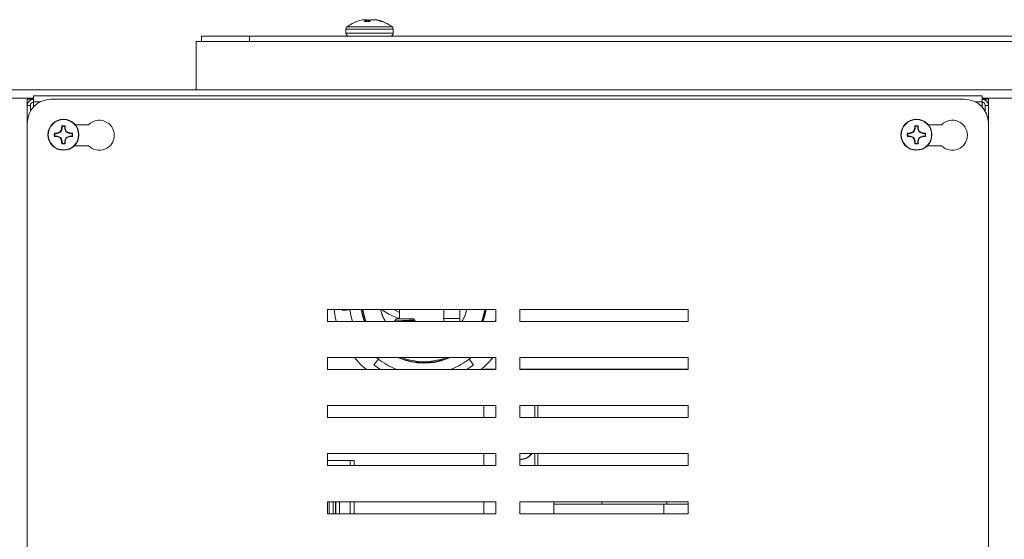
# Model space of a CAD drawing. Units: inches. Extents: x 0.6 to 16.4, y 0.4 to 10.6.
# Drawn here: x 3.7 to 4.2, y 4.1 to 4.4 of the extents above; entities that cross this region are included whole.
import ezdxf

# ---------------------------------------------------------------- set-up
doc = ezdxf.new("R2010")
doc.units = ezdxf.units.IN
doc.header["$MEASUREMENT"] = 0

msp = doc.modelspace()

# ---------------------------------------------------------------- linework, layer by layer
at = {"color": 7, "linetype": 'Continuous', "lineweight": 18}
for p, q in [((3.868186489866097, 4.370571099939461), (3.86809433385144, 4.370554928321453)), ((3.868945439897593, 4.369915651308427), (3.87132695790571, 4.369915651308427)), ((3.869427305265793, 4.370554928321453), (3.86942825416783, 4.370571099939461)), ((3.869484314624249, 4.369915651308427), (3.869427305265793, 4.370554928321453)), ((3.8694905748531, 4.369915651308427), (3.869432718434023, 4.370564426873941)), ((3.869766688045287, 4.370674938895599), (3.869766279918323, 4.370682370974072)), ((3.86991531859101, 4.369915651308427), (3.869876415584014, 4.370682370974073)), ((3.870044355606549, 4.370682370974073), (3.870083258613545, 4.369915651308427)), ((3.870709324526667, 4.370571099939461), (3.870751645826536, 4.370554928321453)), ((3.870762799070663, 4.369915651308427), (3.870709324526667, 4.370571099939461)), ((3.870751645826536, 4.370554928321453), (3.870803801014814, 4.369915651308427)), ((3.871960309120514, 4.370571099939461), (3.871917987820646, 4.370554928321453)), ((3.873364178905838, 4.370646403793044), (3.873366953735189, 4.370682370974072)), ((3.873443005792487, 4.370627571517851), (3.873447387360887, 4.370682370974073)), ((3.873553960419207, 4.370682370974073), (3.873548669367261, 4.370616196777313)), ((3.874018511657484, 4.370554928321453), (3.873917106908854, 4.370571099939461)), ((3.874479234392205, 4.370462717245372), (3.874483143781084, 4.370571099939461)), ((3.874483143781084, 4.370571099939461), (3.874575299795741, 4.370554928321453)), ((3.874575299795741, 4.370554928321453), (3.874571249930756, 4.370442651111055)), ((3.876430406769724, 4.369915651308427), (3.876962791346546, 4.369915651308427)), ((3.860639164649678, 4.366405806391591), (3.860639164649678, 4.364638909625604)), ((3.860639164649678, 4.366405806391592), (3.882030468997503, 4.366405806391592)), ((3.861188266102885, 4.367502413931393), (3.881481367544297, 4.367502413931393)), ((3.882030468997503, 4.364638909625604), (3.882030468997503, 4.366405806391591)), ((3.792856555954026, 4.339008474842997), (3.792856555954026, 4.360747605277779)), ((3.792856555954026, 4.360747605277779), (3.806462579469781, 4.360747605277779)), ((3.795247860301875, 4.360747605277779), (3.795247860301875, 4.363269344408214)), ((3.795247860301875, 4.363269344408214), (3.816986990736658, 4.363269344408214)), ((3.806462579469781, 4.360747605277779), (3.816986990736658, 4.360747605277779)), ((3.816986990736658, 4.360747605277779), (3.816986990736658, 4.363269344408214)), ((3.816986990736658, 4.363269344408214), (4.284239216001978, 4.363269344408214)), ((3.816986990736658, 4.360747605277779), (4.284239216001978, 4.360747605277779)), ((3.860639164649678, 4.364638909625605), (3.882030468997503, 4.364638909625605)), ((4.396135301621309, 4.339008474842981), (2.414469114634615, 4.339008474842981)), ((3.719236990736658, 4.33513890962559), (2.414606555954049, 4.33513890962559)), ((3.716443512475788, 4.334720431364721), (3.716443512475788, 4.331926953103851)), ((3.717878295084484, 4.334720431364721), (3.716443512475788, 4.334720431364721)), ((3.717878295084484, 4.334720431364721), (3.717878295084484, 4.334367745376601)), ((3.719236990736658, 4.334720431364721), (3.717878295084484, 4.334720431364721)), ((3.719236990736658, 4.333497605277765), (3.719236990736658, 4.336291083538635)), ((4.148432642910571, 4.336291083538635), (3.719236990736658, 4.336291083538635)), ((4.140356555954049, 4.334720431364721), (3.72731307769318, 4.334720431364721)), ((4.148432642910571, 4.336291083538635), (4.148432642910571, 4.333497605277765)), ((4.395997860301875, 4.33513890962559), (4.148432642910571, 4.33513890962559)), ((4.149791338562745, 4.334720431364721), (4.148432642910571, 4.334720431364721)), ((4.149791338562745, 4.334720431364721), (4.149791338562745, 4.334367745376601)), ((4.149791338562745, 4.334720431364721), (4.15122612117144, 4.334720431364721)), ((4.15122612117144, 4.334720431364721), (4.15122612117144, 4.331926953103851)), ((3.717878295084483, 4.331926953103851), (3.716443512475788, 4.331926953103851)), ((3.716443512475788, 4.331926953103851), (3.716443512475787, 4.323850866147329)), ((3.717878295084483, 4.331926953103851), (3.717878295084483, 4.329248303052172)), ((3.719236990736658, 4.331125772846788), (3.719236990736658, 4.333497605277765)), ((3.722304298184713, 4.333497605277765), (3.719236990736658, 4.333497605277765)), ((4.148432642910571, 4.333497605277765), (4.145365335462516, 4.333497605277765)), ((4.148432642910571, 4.333497605277765), (4.148432642910571, 4.331125772846788)), ((4.149791338562746, 4.331926953103851), (4.151226121171441, 4.331926953103851)), ((4.149791338562746, 4.329248303052172), (4.149791338562746, 4.331926953103851)), ((4.151226121171441, 4.323850866147329), (4.151226121171441, 4.331926953103851)), ((3.716443512475788, 4.323850866147329), (3.716443512475788, 3.91080738788646)), ((3.732184492226246, 4.321322441125026), (3.731582612468297, 4.319869374850468)), ((3.732184492226246, 4.321322441125026), (3.73198186035484, 4.321362747110272)), ((3.732184492226245, 4.322464602092198), (3.732089377080145, 4.322703392309601)), ((3.732184492226245, 4.322464602092198), (3.732184492226246, 4.321322441125026)), ((3.733463402290552, 4.321322441125026), (3.73346340229055, 4.322464602092198)), ((3.733463402290552, 4.321322441125026), (3.733666034161955, 4.321362747110276)), ((3.734065282048497, 4.31986937485047), (3.733463402290552, 4.321322441125026)), ((3.744200694249876, 4.323171518321242), (3.738149058082878, 4.323171518321242)), ((4.118054057443632, 4.321322441125041), (4.117452177685683, 4.319869374850483)), ((4.118054057443632, 4.321322441125041), (4.117851425572225, 4.321362747110286)), ((4.11805405744363, 4.322464602092213), (4.11795894229753, 4.322703392309617)), ((4.11805405744363, 4.322464602092213), (4.118054057443632, 4.321322441125041)), ((4.119332967507937, 4.321322441125041), (4.119332967507936, 4.322464602092213)), ((4.119332967507937, 4.321322441125041), (4.119535599379341, 4.32136274711029)), ((4.119934847265882, 4.319869374850485), (4.119332967507937, 4.321322441125041)), ((4.130070259467267, 4.323171518321242), (4.124018623300276, 4.323171518321242)), ((4.15122612117144, 3.91080738788646), (4.15122612117144, 4.323850866147329)), ((3.728987385226573, 4.317988585028218), (3.728748595009165, 4.317893469882121)), ((3.730129546193743, 4.319267495092523), (3.728987385226575, 4.319267495092525)), ((3.728987385226573, 4.317988585028218), (3.730129546193744, 4.317988585028219)), ((3.730129546193743, 4.319267495092523), (3.730089240208494, 4.319470126963926)), ((3.730129546193744, 4.317988585028219), (3.730089240208495, 4.317785953156814)), ((3.731582612468297, 4.319869374850468), (3.730129546193743, 4.319267495092523)), ((3.730129546193744, 4.317988585028219), (3.731582612468298, 4.317386705270271)), ((3.731582612468297, 4.319869374850468), (3.731392091273653, 4.320059896045117)), ((3.731582612468298, 4.317386705270271), (3.731392091273652, 4.317196184075627)), ((3.731582612468298, 4.317386705270271), (3.732184492226246, 4.315933638995715)), ((3.732184492226246, 4.315933638995715), (3.73198186035484, 4.315893333010466)), ((3.732184492226246, 4.315933638995715), (3.732184492226244, 4.314791478028547)), ((3.733463402290549, 4.315933638995714), (3.734065282048497, 4.317386705270271)), ((3.733463402290549, 4.315933638995714), (3.733666034161955, 4.315893333010471)), ((3.733463402290552, 4.314791478028546), (3.733463402290549, 4.315933638995714)), ((3.734065282048497, 4.31986937485047), (3.734255803243143, 4.320059896045114)), ((3.735518348323053, 4.319267495092523), (3.734065282048497, 4.31986937485047)), ((3.734065282048497, 4.317386705270271), (3.735518348323053, 4.317988585028218)), ((3.734065282048497, 4.317386705270271), (3.734255803243142, 4.317196184075625)), ((3.735518348323053, 4.319267495092523), (3.735558654308298, 4.319470126963928)), ((3.73666050929022, 4.319267495092523), (3.735518348323053, 4.319267495092523)), ((3.735518348323053, 4.317988585028218), (3.7355586543083, 4.317785953156814)), ((3.735518348323053, 4.317988585028218), (3.73666050929022, 4.317988585028218)), ((3.73666050929022, 4.319267495092523), (3.736899299507631, 4.319362610238625)), ((4.114856950443959, 4.317988585028233), (4.114618160226549, 4.317893469882136)), ((4.115999111411129, 4.319267495092538), (4.11485695044396, 4.31926749509254)), ((4.114856950443959, 4.317988585028233), (4.11599911141113, 4.317988585028234)), ((4.115999111411129, 4.319267495092538), (4.115958805425879, 4.319470126963942)), ((4.11599911141113, 4.317988585028234), (4.11595880542588, 4.317785953156829)), ((4.117452177685683, 4.319869374850483), (4.115999111411129, 4.319267495092538)), ((4.11599911141113, 4.317988585028234), (4.117452177685684, 4.317386705270286)), ((4.117452177685683, 4.319869374850483), (4.117261656491038, 4.320059896045131)), ((4.117452177685684, 4.317386705270286), (4.117261656491038, 4.317196184075642)), ((4.117452177685684, 4.317386705270286), (4.118054057443631, 4.31593363899573)), ((4.118054057443631, 4.31593363899573), (4.117851425572226, 4.315893333010481)), ((4.118054057443631, 4.31593363899573), (4.11805405744363, 4.314791478028562)), ((4.119332967507934, 4.315933638995729), (4.119934847265883, 4.317386705270287)), ((4.119332967507934, 4.315933638995729), (4.11953559937934, 4.315893333010485)), ((4.119332967507937, 4.314791478028562), (4.119332967507934, 4.315933638995729)), ((4.119934847265882, 4.319869374850485), (4.120125368460528, 4.320059896045129)), ((4.121387913540438, 4.319267495092538), (4.119934847265882, 4.319869374850485)), ((4.119934847265883, 4.317386705270287), (4.121387913540438, 4.317988585028234)), ((4.119934847265883, 4.317386705270287), (4.120125368460528, 4.317196184075639)), ((4.121387913540438, 4.319267495092538), (4.121428219525685, 4.319470126963942)), ((4.122530074507606, 4.319267495092538), (4.121387913540438, 4.319267495092538)), ((4.121387913540438, 4.317988585028234), (4.121428219525685, 4.317785953156828)), ((4.121387913540438, 4.317988585028234), (4.122530074507606, 4.317988585028233)), ((4.122530074507606, 4.319267495092538), (4.122768864725017, 4.31936261023864)), ((3.733463402290552, 4.314791478028546), (3.733558517436651, 4.31455268781114)), ((3.737755987772169, 4.313660648756025), (3.744200694249876, 4.313660648756025)), ((4.119332967507937, 4.314791478028562), (4.119428082654037, 4.314552687811156)), ((4.12362555298954, 4.313660648756025), (4.130070259467267, 4.313660648756025)), ((3.928400034214919, 4.239611735712547), (3.85231307769318, 4.239611735712547)), ((3.85231307769318, 4.239611735712547), (3.85231307769318, 4.234176953103851)), ((3.859078737838593, 4.239066473612545), (3.859011064258814, 4.239611735712547)), ((3.862385644367919, 4.239501836116419), (3.859078737838593, 4.239066473612545)), ((3.882307723147466, 4.239611735712547), (3.884910903780092, 4.23827219518985)), ((3.884114027375757, 4.235617170495185), (3.884910903780092, 4.235617170495185)), ((3.884910903780092, 4.239611735712547), (3.884910903780092, 4.235312822669084)), ((3.904878295084458, 4.235508474842999), (3.904878295084458, 4.239611735712547)), ((3.912084816823589, 4.239611735712547), (3.912084816823589, 4.234176953103851)), ((3.92325567046237, 4.236949299661927), (3.922400835838285, 4.234176953103851)), ((3.928400034214919, 4.234176953103851), (3.928400034214919, 4.239611735712547)), ((3.93926959943231, 4.239611735712547), (3.93926959943231, 4.234176953103851)), ((4.015356555954049, 4.239611735712547), (3.93926959943231, 4.239611735712547)), ((4.015356555954049, 4.234176953103851), (4.015356555954049, 4.239611735712547)), ((3.85231307769318, 4.234176953103851), (3.928400034214919, 4.234176953103851)), ((3.882504202004475, 4.234262172621084), (3.882418982487242, 4.234176953103851)), ((3.883554852052489, 4.235312822669083), (3.882529098969433, 4.234287069586029)), ((3.882549134057825, 4.234199863144942), (3.882588546869718, 4.234176953103851)), ((3.883554852052489, 4.235312822669083), (3.891163547704663, 4.235312822669084)), ((3.891513746508412, 4.234962623865334), (3.891163547704663, 4.235312822669084)), ((3.891740966404869, 4.234735403968882), (3.891513746508414, 4.234962623865337)), ((3.891680387233572, 4.234694716582987), (3.891728131396, 4.234722568960013)), ((3.891894116800154, 4.234582253573596), (3.891740966404869, 4.234735403968881)), ((3.912084816823589, 4.235508474842999), (3.904878295084458, 4.235508474842999)), ((3.90487829508446, 4.234176953103852), (3.90487829508446, 4.235508474842999)), ((3.928400034214919, 4.23541713362544), (3.928051979610414, 4.234176953103851)), ((3.93926959943231, 4.234176953103851), (4.015356555954049, 4.234176953103851)), ((3.928400034214919, 4.217872605277764), (3.85231307769318, 4.217872605277764)), ((3.85231307769318, 4.217872605277764), (3.85231307769318, 4.212437822669068)), ((3.875279761038512, 4.21716857092423), (3.874393475911911, 4.217872605277764)), ((3.917189201213578, 4.217872605277764), (3.916302916086976, 4.217168570924229)), ((3.928400034214919, 4.212437822669068), (3.928400034214919, 4.217872605277764)), ((3.93926959943231, 4.217872605277764), (3.93926959943231, 4.212437822669068)), ((4.015356555954049, 4.217872605277764), (3.93926959943231, 4.217872605277764)), ((4.015356555954049, 4.212437822669068), (4.015356555954049, 4.217872605277764)), ((3.873249272785639, 4.21452238711383), (3.875279761038512, 4.21716857092423)), ((3.900278604931108, 4.215667200071727), (3.901494223348905, 4.216010794415516)), ((3.916302916086976, 4.217168570924229), (3.918333404339849, 4.214522387113829)), ((3.85231307769318, 4.212437822669068), (3.928400034214919, 4.212437822669068)), ((3.882897221892151, 4.21277062784984), (3.882759369472647, 4.212437822669068)), ((3.883732001941357, 4.212437822669068), (3.882897221892151, 4.21277062784984)), ((3.908685455233338, 4.21277062784984), (3.907850675184132, 4.212437822669068)), ((3.908823307652842, 4.212437822669068), (3.908685455233338, 4.21277062784984)), ((3.928400034214919, 4.212649779190808), (3.922965251606223, 4.212649779190808)), ((3.922965251606223, 4.212437822669068), (3.922965251606223, 4.212649779190808)), ((3.947421773345353, 4.212649779190808), (3.93926959943231, 4.212649779190808)), ((3.93926959943231, 4.212437822669068), (4.015356555954049, 4.212437822669068)), ((3.947421773345353, 4.212437822669069), (3.947421773345353, 4.212649779190808)), ((4.015356555954049, 4.212649779190808), (3.947421773345353, 4.212649779190808)), ((3.85231307769318, 4.196133474842981), (3.85231307769318, 4.190698692234286)), ((3.928400034214919, 4.196133474842981), (3.85231307769318, 4.196133474842981)), ((3.922965251606223, 4.190698692234286), (3.922965251606223, 4.196133474842981)), ((3.928400034214919, 4.190698692234286), (3.928400034214919, 4.196133474842981)), ((4.015356555954049, 4.196133474842981), (3.939269599432309, 4.196133474842981)), ((3.939269599432309, 4.196133474842981), (3.939269599432309, 4.190698692234286)), ((3.94606307769318, 4.194986735712547), (3.945965593477083, 4.196133474842981)), ((3.947421773345353, 4.190698692234286), (3.947421773345353, 4.196133474842981)), ((4.015356555954049, 4.190698692234286), (4.015356555954049, 4.196133474842981)), ((3.94606307769318, 4.190698692234286), (3.94606307769318, 4.194986735712547)), ((3.85231307769318, 4.190698692234286), (3.928400034214919, 4.190698692234286)), ((3.939269599432309, 4.190698692234286), (4.015356555954049, 4.190698692234286)), ((3.928400034214919, 4.174394344408198), (3.85231307769318, 4.174394344408198)), ((3.85231307769318, 4.174394344408198), (3.85231307769318, 4.168959561799503)), ((3.922965251606223, 4.168959561799503), (3.922965251606223, 4.174394344408198)), ((3.928400034214919, 4.168959561799503), (3.928400034214919, 4.174394344408198)), ((4.015356555954049, 4.174394344408198), (3.939269599432309, 4.174394344408198)), ((3.939269599432309, 4.174394344408198), (3.939269599432309, 4.168959561799503)), ((3.94606307769318, 4.168959561799503), (3.94606307769318, 4.174394344408198)), ((3.947421773345353, 4.168959561799503), (3.947421773345353, 4.174394344408198)), ((4.015356555954049, 4.168959561799503), (4.015356555954049, 4.174394344408198)), ((3.862476549107078, 4.171214910994984), (3.85231307769318, 4.171214910994984)), ((3.85231307769318, 4.168959561799503), (3.928400034214919, 4.168959561799503)), ((3.862476549107078, 4.168959561799503), (3.862476549107078, 4.171214910994984)), ((3.862476549107078, 4.171214910994984), (3.864359465916391, 4.171214910994984)), ((3.864359465916391, 4.171214910994984), (3.864359465916391, 4.168959561799503)), ((3.939269599432309, 4.168959561799503), (4.015356555954049, 4.168959561799503)), ((3.928400034214919, 4.152655213973416), (3.85231307769318, 4.152655213973416)), ((3.85231307769318, 4.152655213973416), (3.85231307769318, 4.147220431364721)), ((3.852996938157252, 4.152655213973416), (3.852996938157252, 4.147220431364721)), ((3.854902088305983, 4.147220431364721), (3.854902088305983, 4.152655213973416)), ((3.855929553297422, 4.147220431364721), (3.855929553297422, 4.152655213973416)), ((3.856100308093727, 4.147220431364721), (3.856100308093727, 4.152655213973416)), ((3.857726350003381, 4.147220431364721), (3.857726350003381, 4.152655213973416)), ((3.862476549107078, 4.152655213973416), (3.862476549107078, 4.147220431364721)), ((3.864359465916391, 4.147220431364721), (3.864359465916391, 4.152655213973416)), ((3.922965251606223, 4.147220431364721), (3.922965251606223, 4.152655213973416)), ((3.928400034214919, 4.147220431364721), (3.928400034214919, 4.152655213973416)), ((4.015356555954048, 4.152655213973416), (3.939269599432309, 4.152655213973416)), ((3.939269599432309, 4.152655213973416), (3.939269599432309, 4.147220431364721)), ((3.954704382041005, 4.151508474842982), (3.954704382041005, 4.152655213973416)), ((3.976443512475788, 4.151508474842982), (3.954704382041005, 4.151508474842982)), ((3.954704382041005, 4.151508474842982), (3.954704382041005, 4.147220431364721)), ((3.976443512475788, 4.152655213973416), (3.976443512475788, 4.151508474842982)), ((3.976443512475788, 4.151508474842982), (4.005845686388831, 4.151508474842982)), ((4.004486990736657, 4.151508474842982), (4.004486990736657, 4.147220431364721)), ((4.005845686388831, 4.151508474842982), (4.005845686388832, 4.152655213973416)), ((4.005845686388831, 4.151508474842982), (4.015356555954048, 4.151508474842982)), ((4.015356555954048, 4.147220431364721), (4.015356555954048, 4.152655213973416)), ((3.85231307769318, 4.147220431364721), (3.928400034214919, 4.147220431364721)), ((3.939269599432309, 4.147220431364721), (4.015356555954048, 4.147220431364721))]:
    msp.add_line(p, q, dxfattribs=at)
at = {"color": 7, "linetype": 'Continuous', "lineweight": 18, "flags": 128}
for points in [[(3.85525664760745, 4.239611735712547), (3.855724500260411, 4.236409989062415), (3.856207059605115, 4.234176953103851)], [(3.863530697515075, 4.234176953103851), (3.862977575719656, 4.236248682798701), (3.862385644367919, 4.239501836116419)], [(3.869181841287204, 4.234176953103851), (3.868160449656095, 4.237644168061386), (3.867787564254578, 4.239611735712547)], [(3.86962128812695, 4.234176953103851), (3.869113825322175, 4.235670856161124), (3.868204791659267, 4.239611735712547)], [(3.878338614985744, 4.234176953103851), (3.877017914247478, 4.237066811544802), (3.876278686500533, 4.239611735712547)], [(3.876284251003902, 4.239611735712547), (3.877023021272591, 4.237068670349927), (3.878344836484029, 4.234176953103851)], [(3.876317420541558, 4.239611735712547), (3.877366304746758, 4.236360294853561), (3.878444449532578, 4.234176953103851)], [(3.884114027375757, 4.235617170495185), (3.880049555211159, 4.23751963731084), (3.876765738145727, 4.239611735712547)], [(3.913237840641459, 4.234176953103851), (3.914559655852898, 4.237068670349928), (3.915298426121587, 4.239611735712547)], [(3.915303990624956, 4.239611735712547), (3.914564762878011, 4.237066811544802), (3.913244062139745, 4.234176953103851)], [(3.923377885466222, 4.239611735712547), (3.922468851803314, 4.235670856161123), (3.921961388998539, 4.234176953103851)], [(3.923795112870911, 4.239611735712547), (3.923633456110152, 4.238663828193086), (3.92325567046237, 4.236949299661927)], [(3.864422011094454, 4.217872605277764), (3.86741631359143, 4.214637064935464), (3.869876212100834, 4.212437822669068)]]:
    msp.add_lwpolyline(points, dxfattribs=at)
at = {"color": 7, "linetype": 'Continuous', "lineweight": 18}
for centre, radius in [((3.732823947258397, 4.318628040060373), 0.007000000000000117), ((3.732823947258398, 4.318628040060374), 0.006871046049288676), ((4.118693512475782, 4.318628040060387), 0.007000000000000561), ((4.118693512475783, 4.318628040060388), 0.006871046049288232)]:
    msp.add_circle(centre, radius, dxfattribs=at)
for centre, radius, start, end in [((3.871334816823591, 4.353940835091444), 0.01693720496894371, 109.2970253688402, 126.8032330122649), ((3.871033869881696, 4.354798827706907), 0.01602796239853517, 100.5678912859389, 109.4119820813724), ((3.869986829952463, 4.359472393284039), 0.01124377667199409, 94.4436739532004, 99.2137921631471), ((3.871106677852788, 4.368787828718014), 0.002437813219757638, 133.5418995481407, 152.442600475999), ((3.8689294425905, 4.369893934750924), 0.0008410503446549908, 53.62399790536303, 69.6263775051708), ((3.870931104679222, 4.354296411109892), 0.01641986753168614, 93.68278637870726, 95.75432209442279), ((3.870809193202398, 4.354657629365563), 0.01605864289837711, 93.72364057278403, 95.4470775077814), ((3.869016809672268, 4.36965068869568), 0.001070555985235845, 69.51763943050078, 74.51240735388626), ((3.869390707578404, 4.364733490569983), 0.005984683267046377, 77.2714691072521, 83.72963717097267), ((3.868771504511082, 4.368131380389134), 0.003129623652999544, 34.75881435698312, 50.74972212553221), ((3.873898129136095, 4.368131380389136), 0.003129623652995042, 129.250277874442, 145.2411856430199), ((3.873278926068777, 4.364733490569985), 0.005984683267044583, 96.27036282902918, 102.7285308927475), ((3.871739274992111, 4.354305525389751), 0.01641072415494666, 82.37390323903325, 86.31776892461816), ((3.871860416383141, 4.354657303340022), 0.01605896979831007, 84.62713917615146, 86.276349303645), ((3.873652823974635, 4.369650688696682), 0.001070555984188764, 105.4875926446735, 110.482360364043), ((3.873693563459083, 4.369998620548024), 0.0007267168062215655, 109.8008009777328, 116.9524067896223), ((3.872682803694731, 4.359472393284142), 0.0112437766718904, 80.78620783683138, 85.55632604682211), ((3.871011739254603, 4.354341337003683), 0.0164900340722027, 70.81602110817906, 79.49398417394015), ((3.871635763765485, 4.354798827706907), 0.01602796239853517, 70.58801791862759, 79.43210871406117), ((3.871334816823591, 4.353940835091444), 0.0169372049689444, 53.19676698773268, 70.70297463116219), ((3.862008729867069, 4.366405806391592), 0.001369565217391511, 126.8032330122723, 180), ((3.880660903780113, 4.366405806391592), 0.001369565217391133, 0, 53.19676698772773), ((3.862008729867069, 4.364638909625605), 0.001369565217391511, 180, 270.0000000000008), ((3.880660903780113, 4.364638909625605), 0.001369565217391511, 270.0000000000008, 0), ((3.72731307769318, 4.323850866147329), 0.01086956521739157, 90, 180), ((3.719236990736657, 4.331926953103851), 0.00279347826086962, 90, 180), ((4.140356555954049, 4.323850866147329), 0.01086956521739157, 0, 90), ((4.148432642910571, 4.331926953103851), 0.002793478260870508, 0, 90), ((3.719236990736657, 4.331926953103851), 0.001358695652173836, 90, 180), ((4.148432642910571, 4.331926953103851), 0.001358695652175612, 0, 90), ((3.749052208127962, 4.318416083538634), 0.006793478260869425, 224.4270040008045, 135.5729959991963), ((4.134921773345353, 4.318416083538634), 0.006793478260870047, 224.4270040008098, 135.5729959991963), ((3.772303180017227, 4.302325350936242), 0.04458958704006283, 154.7260272872456, 156.5637536116612), ((3.767300421518215, 4.319204911956085), 0.0353844176891983, 174.3258588361127, 176.5037828966316), ((3.732823947258397, 4.318628040060374), 0.004141025151103144, 79.7823167504468, 100.217683249612), ((3.732823947258397, 4.318628040060374), 0.003889487236407281, 80.53727054774076, 99.46272945225279), ((3.698347472990708, 4.319204911955325), 0.03538441769710258, 3.496217103825535, 5.674141163855643), ((3.693344714507771, 4.302325350940044), 0.04458958703102337, 23.4362463880463, 25.27397271284181), ((4.15817274523141, 4.302325350937733), 0.04458958703653719, 154.7260272872043, 156.5637536117648), ((4.153169986735357, 4.31920491195611), 0.03538441768895517, 174.3258588360895, 176.5037828966249), ((4.118693512475783, 4.318628040060389), 0.004141025151103144, 79.7823167504468, 100.217683249618), ((4.118693512475783, 4.318628040060389), 0.003889487236407281, 80.53727054774076, 99.46272945225924), ((4.084217038207115, 4.319204911955263), 0.03538441769808413, 3.496217103850902, 5.674141163822024), ((4.079214279724762, 4.302325350939896), 0.04458958703145019, 23.43624638803742, 25.27397271281384), ((3.732823947258397, 4.318628040060374), 0.004141025151107794, 169.7823167504709, 190.2176832496179), ((3.732247075362078, 4.284151565808177), 0.03538441768155116, 93.49621710314727, 95.67414116413843), ((3.732247075362098, 4.353104514312224), 0.03538441768121366, 264.325858835777, 266.5037828967892), ((3.732823947258397, 4.318628040060374), 0.003889487236408741, 170.5372705477644, 189.4627294523095), ((3.749126636385296, 4.27914880729548), 0.04458958704672684, 113.4362463885052, 115.2739727126523), ((3.749126636385949, 4.358107272826879), 0.04458958704846815, 244.7260272874798, 246.5637536115507), ((3.772303180014223, 4.334930729183092), 0.04458958703674662, 203.4362463882127, 205.2739727127718), ((3.767300421513285, 4.3180511681643), 0.03538441768425608, 183.4962171032846, 185.6741411641037), ((3.698347472997441, 4.318051168164735), 0.03538441769034086, 354.3258588361701, 356.5037828966201), ((3.693344714498527, 4.33493072918497), 0.04458958704120473, 334.7260272872716, 336.5637536116388), ((3.716521258131712, 4.279148807295758), 0.04458958704638373, 64.72602728744748, 66.5637536116022), ((3.716521258133786, 4.358107272820274), 0.04458958704124051, 293.4362463883584, 295.2739727127286), ((3.733400819153795, 4.284151565796058), 0.03538441769370562, 84.32585883631758, 86.50378289656388), ((3.733400819154234, 4.353104514318484), 0.03538441768749009, 273.4962171033415, 275.6741411639628), ((3.732823947258397, 4.318628040060374), 0.003889487236407281, 350.5372705477018, 9.462729452208691), ((3.732823947258397, 4.318628040060374), 0.004141025151107988, 349.7823167503531, 10.21768324957859), ((4.118693512475783, 4.318628040060389), 0.00414102515110846, 169.782316750472, 190.2176832496157), ((4.118116640579586, 4.284151565806653), 0.03538441768309501, 93.4962171031941, 95.6741411640902), ((4.118116640579372, 4.353104514310854), 0.03538441767982391, 264.3258588357341, 266.5037828968318), ((4.118693512475783, 4.318628040060389), 0.003889487236408741, 170.5372705477644, 189.4627294523095), ((4.134996201601435, 4.279148807298173), 0.0445895870437723, 113.4362463884045, 115.2739727126734), ((4.13499620160214, 4.358107272824285), 0.04458958704559982, 244.7260272874353, 246.5637536116253), ((4.158172745228469, 4.334930729181686), 0.04458958703330031, 203.4362463881421, 205.2739727128432), ((4.15316998673338, 4.318051168164509), 0.03538441768697267, 183.49621710333, 185.6741411639817), ((4.084217038217568, 4.318051168164508), 0.03538441768758852, 354.3258588361219, 356.5037828967398), ((4.079214279720984, 4.334930729182703), 0.04458958703564451, 334.7260272871406, 336.5637536117373), ((4.102390823349629, 4.279148807296967), 0.0445895870450769, 64.72602728740875, 66.56375361161935), ((4.102390823351389, 4.35810727281982), 0.04458958704072353, 293.436246388341, 295.273972712733), ((4.119270384370943, 4.28415156579285), 0.03538441769693647, 84.32585883645149, 86.50378289649807), ((4.119270384371819, 4.353104514315725), 0.0353844176847102, 273.496217103293, 275.6741411640855), ((4.118693512475783, 4.318628040060389), 0.003889487236406989, 350.5372705476879, 9.46272945219686), ((4.118693512475783, 4.318628040060389), 0.004141025151107988, 349.7823167503531, 10.21768324957859), ((3.732823947258397, 4.318628040060374), 0.004141025151108862, 259.7823167504244, 280.2176832496157), ((3.732823947258397, 4.318628040060374), 0.003889487236411881, 260.5372705477437, 279.4627294522687), ((4.118693512475783, 4.318628040060389), 0.004141025151109019, 259.7823167504123, 280.2176832496157), ((4.118693512475783, 4.318628040060389), 0.003889487236410932, 260.5372705477502, 279.4627294522643), ((3.895791338562745, 4.243899779190808), 0.02852277605150623, 188.646486964769, 199.9304594238534), ((3.8957804689975, 4.244095431364737), 0.01997282608695645, 330.2247782161301, 347.0271218492038), ((3.895791338562745, 4.243899779190808), 0.02852277605150665, 340.0695405761486, 351.3535130352327), ((3.895791338562745, 4.243899779190808), 0.02852277605150647, 245.8538432450604, 294.146156754942), ((3.895791338562745, 4.243899779190808), 0.02833017282640927, 246.7380148758026, 293.2619851241999), ((3.895791338562745, 4.243899779190808), 0.02791782382151689, 248.792749867827, 291.2072501321746), ((3.895791338562745, 4.243899779190808), 0.02858695652173937, 279.0310104838717, 294.4315184797262), ((3.895791338562744, 4.243899779190809), 0.04076086956521814, 309.478188918528, 320.3174594005255), ((3.895791338562745, 4.243899779190808), 0.03702939230859504, 232.5000000000002, 238.1734262721351), ((3.895791338562745, 4.243899779190808), 0.03369395061318536, 232.4999999999998, 247.5000000000012), ((3.895791338562745, 4.243899779190808), 0.03369395061318566, 292.5000000000003, 307.5000000000003), ((3.895791338562745, 4.243899779190808), 0.03702939230859547, 301.8265737278671, 307.5000000000001), ((3.939269599432309, 4.178682387886459), 0.006999999999999873, 270.0000000000008, 322.2238826252687), ((3.93926959943231, 4.178682387886461), 0.00687104604928912, 269.9999999999971, 321.385721856743)]:
    msp.add_arc(centre, radius, start, end, dxfattribs=at)
for points, knots in [([(3.869222246286294, 4.370682370974073), (3.86921425648044, 4.370683776071607), (3.869198276736559, 4.370686586289918), (3.869153787389303, 4.370685149784848), (3.869123189265564, 4.370682918950088), (3.869115673227974, 4.370682370974073)], [0, 0, 0, 0, 0.4299884174432732, 0.8599839481126198, 1, 1, 1, 1]), ([(3.86930267991202, 4.370682370974073), (3.869293202692794, 4.370683776071607), (3.869274248097562, 4.370686586289919), (3.86922694691045, 4.370685149784846), (3.869195149073118, 4.370682918950087), (3.869187338341234, 4.370682370974072)], [0, 0, 0, 0, 0.4299884174428326, 0.8599839481129834, 0.9999999999999999, 0.9999999999999999, 0.9999999999999999, 0.9999999999999999]), ([(3.869766279918323, 4.370682370974073), (3.869794035570411, 4.370683776071607), (3.869849547333744, 4.370686586289919), (3.869901236403505, 4.370685149784846), (3.869922981649955, 4.370682918950087), (3.869928323091512, 4.370682370974072)], [0, 0, 0, 0, 0.4299884174402482, 0.8599839481119285, 1, 1, 1, 1]), ([(3.869876415584014, 4.370682370974073), (3.869904635380426, 4.370683776071607), (3.869961075440084, 4.370686586289919), (3.870015203623276, 4.370685149784846), (3.87003860689283, 4.370682918950088), (3.870044355606549, 4.370682370974073)], [0, 0, 0, 0, 0.4299884174401931, 0.8599839481123863, 1, 1, 1, 1]), ([(3.872793218063167, 4.370682370974073), (3.872764998266756, 4.370683776071607), (3.872708558207097, 4.370686586289919), (3.872654430023906, 4.370685149784848), (3.872631026754351, 4.370682918950088), (3.872625278040633, 4.370682370974073)], [0, 0, 0, 0, 0.4299884174414493, 0.8599839481122653, 1, 1, 1, 1]), ([(3.873366953735189, 4.370682370974072), (3.873376430954414, 4.370683776071607), (3.873395385549646, 4.37068658628992), (3.873442686736758, 4.370685149784846), (3.87347448457409, 4.370682918950087), (3.873482295305974, 4.370682370974072)], [0, 0, 0, 0, 0.4299884174408807, 0.8599839481099536, 1, 1, 1, 1]), ([(3.873447387360887, 4.370682370974073), (3.873455377166741, 4.370683776071607), (3.873471356910622, 4.370686586289918), (3.873515846257878, 4.370685149784847), (3.873546444381617, 4.370682918950088), (3.873553960419207, 4.370682370974073)], [0, 0, 0, 0, 0.4299884174402474, 0.8599839481104133, 0.9999999999999999, 0.9999999999999999, 0.9999999999999999, 0.9999999999999999]), ([(3.73346340229055, 4.322464602092198), (3.733480255144536, 4.322506957724483), (3.73351195470179, 4.322586627007314), (3.733543665478615, 4.32266614807611), (3.733558517436645, 4.322703392309603)], [0, 0, 0, 0, 0.5316431977381835, 1, 1, 1, 1]), ([(4.119332967507936, 4.322464602092213), (4.119349820361921, 4.322506957724499), (4.119381519919176, 4.322586627007329), (4.119413230696, 4.322666148076125), (4.119428082654031, 4.322703392309618)], [0, 0, 0, 0, 0.5316431977383086, 1, 1, 1, 1]), ([(3.728987385226575, 4.319267495092525), (3.728945029594287, 4.319284347946509), (3.728865360311453, 4.31931604750376), (3.728785839242657, 4.319347758280589), (3.728748595009163, 4.319362610238621)], [0, 0, 0, 0, 0.5316431977382483, 0.9999999999999999, 0.9999999999999999, 0.9999999999999999, 0.9999999999999999]), ([(3.73666050929022, 4.317988585028218), (3.736702864922508, 4.317971732174232), (3.736782534205342, 4.317940032616978), (3.736862055274135, 4.317908321840151), (3.736899299507627, 4.317893469882119)], [0, 0, 0, 0, 0.5316431977403638, 1, 1, 1, 1]), ([(4.11485695044396, 4.31926749509254), (4.114814594811673, 4.319284347946524), (4.114734925528839, 4.319316047503775), (4.114655404460042, 4.319347758280604), (4.114618160226549, 4.319362610238636)], [0, 0, 0, 0, 0.5316431977382495, 1, 1, 1, 1]), ([(4.122530074507606, 4.317988585028233), (4.122572430139893, 4.317971732174247), (4.122652099422727, 4.317940032616992), (4.12273162049152, 4.317908321840165), (4.122768864725013, 4.317893469882134)], [0, 0, 0, 0, 0.5316431977403172, 1, 1, 1, 1]), ([(3.732184492226244, 4.314791478028547), (3.732167639372259, 4.31474912239626), (3.732135939815006, 4.314669453113426), (3.732104229038178, 4.314589932044632), (3.732089377080146, 4.31455268781114)], [0, 0, 0, 0, 0.5316431977396165, 1, 1, 1, 1]), ([(4.11805405744363, 4.314791478028562), (4.118037204589644, 4.314749122396274), (4.118005505032391, 4.314669453113441), (4.117973794255564, 4.314589932044647), (4.117958942297531, 4.314552687811155)], [0, 0, 0, 0, 0.5316431977395972, 1, 1, 1, 1]), ([(3.867720840139794, 4.239611735712547), (3.867815107211264, 4.238812749350228), (3.868035675998033, 4.236943258234882), (3.868714012717804, 4.235184213972123), (3.869102440711233, 4.234176953103851)], [0, 0, 0, 0, 0.4273817381426732, 1, 1, 1, 1]), ([(3.923700218842918, 4.239611735712547), (3.923594837803516, 4.238740125508), (3.923368661594704, 4.236869414298994), (3.922679091450722, 4.235114310841724), (3.922310808938605, 4.234176953103851)], [0, 0, 0, 0, 0.4659245106088704, 1, 1, 1, 1]), ([(3.922419017797161, 4.234176953103851), (3.922732508258664, 4.234957716115075), (3.923434617488657, 4.236706352784878), (3.923681396810277, 4.238576568065881), (3.923817989625127, 4.239611735712547)], [0, 0, 0, 0, 0.4464981346365715, 1, 1, 1, 1]), ([(3.882562560282874, 4.234253608272589), (3.882553804949651, 4.234262667243025), (3.882521490672045, 4.234296102188109), (3.88304481501263, 4.234356909725677), (3.884047642777681, 4.234428284688387), (3.88544195760203, 4.234507818199621), (3.886998040085377, 4.234578180840529), (3.88854808741644, 4.234657598858525), (3.889918019102077, 4.234729550296716), (3.890926874697676, 4.234806619065806), (3.891509308282429, 4.234877067351007), (3.891498484306594, 4.234922373378274), (3.891493665625306, 4.234942542982229)], [0, 0, 0, 0, 0.04262739160408801, 0.1573296333521933, 0.2721109245757611, 0.3836304777755185, 0.494282924393242, 0.6029557342541803, 0.709502153582934, 0.815323104036032, 0.9177844521812781, 1, 1, 1, 1]), ([(3.891308792943378, 4.234852970534926), (3.891312822421158, 4.234825095159356), (3.891323398697356, 4.234751929928713), (3.890653373395782, 4.234633474842997), (3.889475013402964, 4.23449760527778), (3.887965091252203, 4.234361735712562), (3.886662336058949, 4.234254851654586), (3.886030232059001, 4.234193257451682), (3.885862910411916, 4.234176953103851)], [0, 0, 0, 0, 0.1237040982493591, 0.3246893968107233, 0.5256746953720801, 0.726659993933448, 0.9276452924948121, 1, 1, 1, 1]), ([(3.891338320727796, 4.23463109693827), (3.891354729281385, 4.234586599718106), (3.891387838676312, 4.23449681264287), (3.890651937945724, 4.234361735712563), (3.889754006452497, 4.234254851654585), (3.889068709561426, 4.234193257451683), (3.888887307443158, 4.234176953103852)], [0, 0, 0, 0, 0.293941369173349, 0.5931187551022618, 0.892296141031191, 1, 1, 1, 1]), ([(3.892122633435225, 4.234176953103851), (3.892100186595227, 4.234190012034854), (3.891840560099949, 4.234341055321512), (3.891580922975996, 4.234492561790797), (3.891343733610977, 4.234630969283144)], [0, 0, 0, 0, 0.08645820209412582, 1, 1, 1, 1]), ([(3.88448333848199, 4.217872605277764), (3.88524028926478, 4.217525466190344), (3.887453796809512, 4.216510347365525), (3.891298514984668, 4.215676718536337), (3.895827733601474, 4.215307986088749), (3.9002260309173, 4.21567891485566), (3.904040937809065, 4.216519213404953), (3.906253146638565, 4.217491356875424), (3.907120715168834, 4.217872605277764)], [0, 0, 0, 0, 0.1069141460738422, 0.3126428750105665, 0.5012071493773125, 0.6897711754333699, 0.878336637216476, 1, 1, 1, 1]), ([(3.895911794008359, 4.215482144460802), (3.895959609048064, 4.215477186814816), (3.897409522718848, 4.215326854226275), (3.898868114436508, 4.215499880160908), (3.900278604931108, 4.215667200071727)], [0, 0, 0, 0, 0.03297785286796288, 1, 1, 1, 1])]:
    msp.add_open_spline(points, degree=3, knots=knots, dxfattribs=at)

doc.saveas('drawing.dxf')
